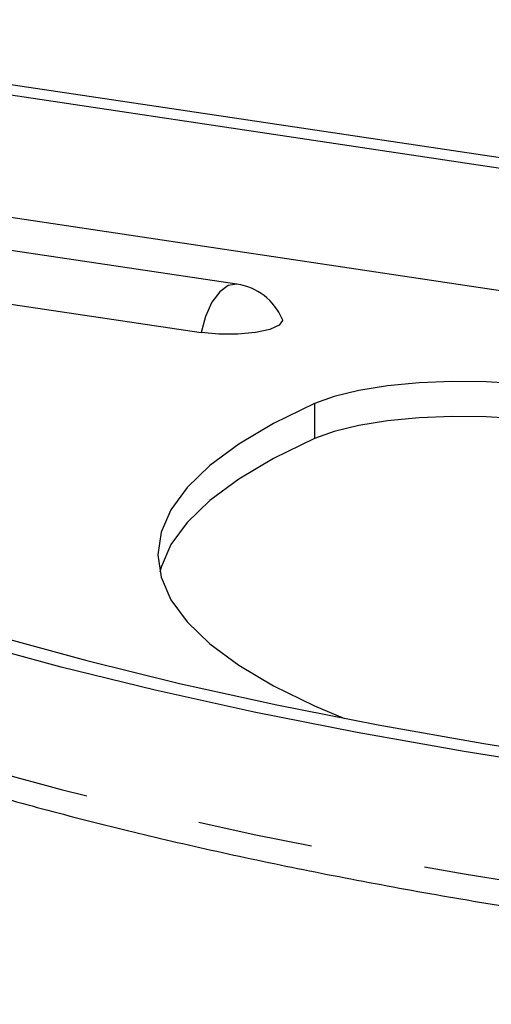
# Model space of a CAD drawing. Extents: x 5 to 415, y 5 to 292.
# Drawn here: x 166 to 171, y 72 to 83 of the extents above; entities that cross this region are included whole.
import ezdxf

# ---------------------------------------------------------------- set-up
doc = ezdxf.new("R2010")
doc.units = 0
doc.linetypes.add('PHANTOM', pattern=[12.7, 6.35, -1.27, 1.27, -1.27, 1.27, -1.27])
doc.layers.get('0').update_dxf_attribs({"linetype": 'CONTINUOUS'})

msp = doc.modelspace()

# ---------------------------------------------------------------- linework, layer by layer
at = {"color": 0, "linetype": 'CONTINUOUS'}
for p, q in [((155.856475, 83.609888), (205.500142, 76.191672)), ((205.537219, 76.066588), (155.656475, 83.52023)), ((205.862858, 74.665632), (155.136859, 82.24558)), ((168.482149, 79.890107), (155.664973, 81.805368)), ((155.268911, 81.269501), (168.086087, 79.35424))]:
    msp.add_line(p, q, dxfattribs=at)
at = {"color": 0, "linetype": 'PHANTOM'}
msp.add_line((169.337754, 78.569487), (169.337754, 78.183117), dxfattribs=at)
at = {"color": 0, "linetype": 'PHANTOM', "flags": 128}
for points in [[(168.482149, 79.890107), (168.480267, 79.890376), (168.386087, 79.875096), (168.291907, 79.805937), (168.205809, 79.688832), (168.135182, 79.533833), (168.086087, 79.35424)], [(160.887649, 76.431019), (161.50543, 76.096485), (162.189923, 75.770765), (162.939257, 75.454749), (163.751383, 75.149302), (164.624083, 74.855259), (165.554968, 74.573423), (166.541496, 74.304566), (167.58097, 74.04942), (168.670547, 73.808686), (169.80725, 73.583019), (170.98797, 73.373038), (172.209481, 73.179316), (173.468443, 73.002383), (174.761414, 72.842722), (176.084859, 72.700771), (177.435162, 72.576916), (178.808632, 72.471497), (180.201511, 72.384802), (181.609996, 72.317067), (183.030232, 72.268479), (184.458341, 72.239169), (185.890416, 72.229218), (187.322543, 72.238653), (188.750807, 72.267448)]]:
    msp.add_lwpolyline(points, dxfattribs=at)
at = {"color": 0, "linetype": 'CONTINUOUS', "flags": 128}
for points in [[(168.982336, 79.506063), (168.986087, 79.488726), (168.949902, 79.435613), (168.845713, 79.388906), (168.686087, 79.35424), (168.490276, 79.335794), (168.281899, 79.335794), (168.086087, 79.35424)], [(172.62865, 78.077731), (172.782369, 78.165539), (172.866946, 78.259422), (172.879133, 78.355771), (172.81846, 78.450885), (172.687259, 78.541107), (172.490573, 78.622971), (172.235958, 78.693331), (171.933201, 78.749482), (171.593936, 78.789268), (171.231201, 78.811158), (170.858935, 78.814312), (170.491445, 78.798609), (170.142852, 78.764652), (169.826554, 78.713745), (169.554706, 78.647846), (169.337754, 78.569487)], [(169.337754, 78.569487), (168.886982, 78.34874), (168.50121, 78.119892), (168.182592, 77.884223), (167.93291, 77.64305), (167.753563, 77.397721), (167.645552, 77.14961), (167.609481, 76.900104), (167.645552, 76.650598), (167.753563, 76.402487), (167.93291, 76.157159), (168.182591, 75.915986), (168.501209, 75.680316), (168.886983, 75.451468), (169.337753, 75.230721), (169.668012, 75.090729)], [(172.730448, 78.130424), (172.687259, 78.154737), (172.490573, 78.236601), (172.235958, 78.30696), (171.933201, 78.363112), (171.593936, 78.402897), (171.231201, 78.424788), (170.858935, 78.427942), (170.491445, 78.412239), (170.142852, 78.378281), (169.826554, 78.327375), (169.554706, 78.261476), (169.337754, 78.183117)], [(169.337754, 78.183117), (168.886982, 77.96237), (168.50121, 77.733522), (168.182592, 77.497852), (167.93291, 77.256679), (167.753563, 77.011351), (167.645552, 76.76324), (167.631093, 76.706919)], [(165.852115, 75.995025), (166.824241, 75.730092), (167.848539, 75.478672), (168.922211, 75.241452), (170.042319, 75.019079), (171.205802, 74.812163), (172.409481, 74.62127), (173.650063, 74.446919), (174.924159, 74.28959), (176.228285, 74.14971), (177.558875, 74.027664), (178.912294, 73.923784), (180.284839, 73.838354), (181.672762, 73.771608), (183.072265, 73.723729), (184.479526, 73.694847), (185.890694, 73.685041), (187.301914, 73.694339), (188.709328, 73.722714)], [(188.750807, 73.619744), (187.322543, 73.590949), (185.890416, 73.581514), (184.458341, 73.591465), (183.030232, 73.620775), (181.609996, 73.669363), (180.201511, 73.737098), (178.808632, 73.823793), (177.435162, 73.929212), (176.084859, 74.053067), (174.761414, 74.195018), (173.468443, 74.354679), (172.209481, 74.531612), (170.98797, 74.725334), (169.80725, 74.935315), (168.670547, 75.160982), (167.58097, 75.401716), (166.541496, 75.656862), (165.554968, 75.92572)]]:
    msp.add_lwpolyline(points, dxfattribs=at)
at = {"color": 0, "linetype": 'CONTINUOUS'}
msp.add_arc((168.386087, 79.247244), 0.65, 23.4646472, 81.5012193, dxfattribs=at)
msp.add_open_spline([(161.05224, 76.127196), (161.150539, 76.071341), (161.438074, 75.907957), (161.957462, 75.64443), (162.627601, 75.340212), (163.35097, 75.046654), (164.124904, 74.763898), (164.947987, 74.492298), (165.818393, 74.232198), (166.734269, 73.983986), (167.693628, 73.748065), (168.694378, 73.524847), (169.734309, 73.314741), (170.811118, 73.118152), (171.922392, 72.935467), (173.065638, 72.767056), (174.238268, 72.613265), (175.437625, 72.474419), (176.660982, 72.35081), (177.905545, 72.242703), (179.168471, 72.150332), (180.446868, 72.073896), (181.737803, 72.013563), (183.038315, 71.969461), (184.345409, 71.9417), (185.656108, 71.930286), (186.96729, 71.935454), (187.988751, 71.951804), (188.57186, 71.966761), (188.720117, 71.970563)], degree=3, knots=[0, 0, 0, 0, 0.020345939, 0.059514298, 0.098600025, 0.137595045, 0.176509243, 0.215354052, 0.254140235, 0.292877352, 0.331573444, 0.370235266, 0.408868436, 0.447477571, 0.486066541, 0.524638557, 0.563196321, 0.601742121, 0.640277895, 0.678805351, 0.717325922, 0.755840923, 0.794351528, 0.832858745, 0.871363603, 0.909867001, 0.948369815, 0.98687287, 1, 1, 1, 1], dxfattribs=at)

doc.saveas('drawing.dxf')
